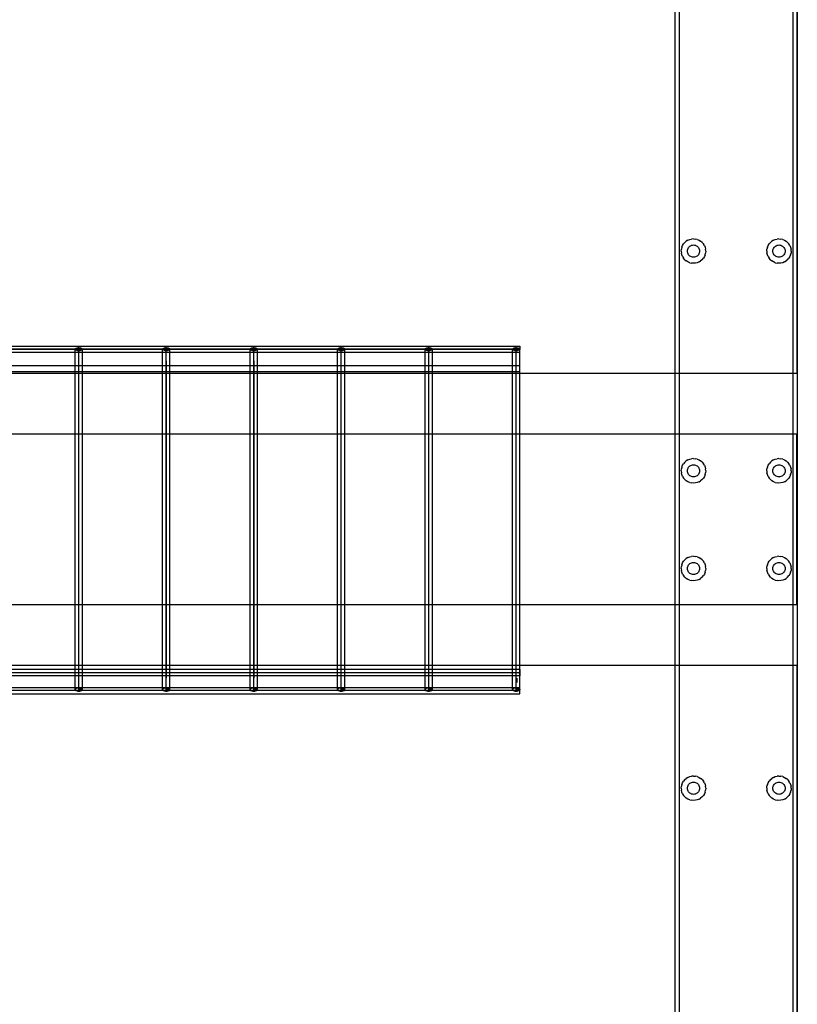
# Model space of a CAD drawing. Extents: x -90 to 90, y -30 to 30.
# Drawn here: x 74 to 90, y -10 to 10 of the extents above; entities that cross this region are included whole.
import ezdxf

# ---------------------------------------------------------------- set-up
doc = ezdxf.new("R2010")
doc.units = 0
doc.header["$MEASUREMENT"] = 0
doc.layers.get('0').update_dxf_attribs({"linetype": 'CONTINUOUS'})

msp = doc.modelspace()

# ---------------------------------------------------------------- linework, layer by layer
for p, q in [((87.578, 28.994), (87.578, 3.003)), ((89.922, 3.003), (89.92, 29.081)), ((89.995, 29.045), (89.995, 3.003)), ((90.005, 29.087), (90.005, -29.093)), ((87.495, 3.003), (87.495, 15.907)), ((87.694, 5.698), (87.668, 5.668)), ((87.694, 5.698), (87.724, 5.723)), ((87.757, 5.744), (87.724, 5.723)), ((87.757, 5.744), (87.794, 5.759)), ((87.794, 5.759), (87.832, 5.768)), ((87.871, 5.771), (87.832, 5.768)), ((87.871, 5.771), (87.911, 5.768)), ((87.949, 5.759), (87.911, 5.768)), ((87.949, 5.759), (87.985, 5.744)), ((87.985, 5.744), (88.019, 5.723)), ((88.049, 5.698), (88.019, 5.723)), ((88.049, 5.698), (88.074, 5.668)), ((89.451, 5.698), (89.425, 5.668)), ((89.451, 5.698), (89.481, 5.723)), ((89.515, 5.744), (89.481, 5.723)), ((89.515, 5.744), (89.551, 5.759)), ((89.551, 5.759), (89.589, 5.768)), ((89.629, 5.771), (89.589, 5.768)), ((89.629, 5.771), (89.668, 5.768)), ((89.706, 5.759), (89.668, 5.768)), ((89.706, 5.759), (89.743, 5.744)), ((89.743, 5.744), (89.776, 5.723)), ((89.806, 5.698), (89.776, 5.723)), ((89.806, 5.698), (89.832, 5.668)), ((87.62, 5.52), (87.623, 5.56)), ((87.62, 5.52), (87.623, 5.481)), ((87.632, 5.598), (87.623, 5.56)), ((87.632, 5.443), (87.623, 5.481)), ((87.632, 5.598), (87.648, 5.634)), ((87.648, 5.634), (87.668, 5.668)), ((87.746, 5.52), (87.747, 5.54)), ((87.747, 5.501), (87.746, 5.52)), ((87.747, 5.54), (87.752, 5.559)), ((87.752, 5.482), (87.747, 5.501)), ((87.752, 5.559), (87.759, 5.577)), ((87.759, 5.463), (87.752, 5.482)), ((87.759, 5.577), (87.77, 5.594)), ((87.77, 5.594), (87.782, 5.609)), ((87.782, 5.609), (87.797, 5.622)), ((87.797, 5.622), (87.814, 5.632)), ((87.814, 5.632), (87.832, 5.64)), ((87.832, 5.64), (87.852, 5.644)), ((87.852, 5.644), (87.871, 5.646)), ((87.871, 5.646), (87.891, 5.644)), ((87.891, 5.644), (87.91, 5.64)), ((87.91, 5.64), (87.928, 5.632)), ((87.928, 5.632), (87.945, 5.622)), ((87.945, 5.622), (87.96, 5.609)), ((87.96, 5.609), (87.973, 5.594)), ((87.973, 5.594), (87.983, 5.577)), ((87.983, 5.577), (87.991, 5.559)), ((87.991, 5.482), (87.983, 5.463)), ((87.991, 5.559), (87.995, 5.54)), ((87.995, 5.501), (87.991, 5.482)), ((87.995, 5.54), (87.997, 5.52)), ((87.997, 5.52), (87.995, 5.501)), ((88.095, 5.634), (88.074, 5.668)), ((88.095, 5.634), (88.11, 5.598)), ((88.11, 5.598), (88.119, 5.56)), ((88.11, 5.443), (88.119, 5.481)), ((88.122, 5.52), (88.119, 5.56)), ((88.122, 5.52), (88.119, 5.481)), ((89.378, 5.52), (89.381, 5.56)), ((89.378, 5.52), (89.381, 5.481)), ((89.39, 5.598), (89.381, 5.56)), ((89.39, 5.443), (89.381, 5.481)), ((89.39, 5.598), (89.405, 5.634)), ((89.405, 5.634), (89.425, 5.668)), ((89.503, 5.52), (89.505, 5.54)), ((89.505, 5.501), (89.503, 5.52)), ((89.505, 5.54), (89.509, 5.559)), ((89.509, 5.482), (89.505, 5.501)), ((89.509, 5.559), (89.517, 5.577)), ((89.517, 5.463), (89.509, 5.482)), ((89.517, 5.577), (89.527, 5.594)), ((89.527, 5.594), (89.54, 5.609)), ((89.54, 5.609), (89.555, 5.622)), ((89.555, 5.622), (89.572, 5.632)), ((89.572, 5.632), (89.59, 5.64)), ((89.59, 5.64), (89.609, 5.644)), ((89.609, 5.644), (89.629, 5.646)), ((89.629, 5.646), (89.648, 5.644)), ((89.648, 5.644), (89.667, 5.64)), ((89.667, 5.64), (89.686, 5.632)), ((89.686, 5.632), (89.702, 5.622)), ((89.702, 5.622), (89.717, 5.609)), ((89.717, 5.609), (89.73, 5.594)), ((89.73, 5.594), (89.74, 5.577)), ((89.74, 5.577), (89.748, 5.559)), ((89.748, 5.482), (89.74, 5.463)), ((89.748, 5.559), (89.753, 5.54)), ((89.753, 5.501), (89.748, 5.482)), ((89.753, 5.54), (89.754, 5.52)), ((89.754, 5.52), (89.753, 5.501)), ((89.852, 5.634), (89.832, 5.668)), ((89.852, 5.634), (89.867, 5.598)), ((89.867, 5.598), (89.877, 5.56)), ((89.867, 5.443), (89.877, 5.481)), ((89.88, 5.52), (89.877, 5.56)), ((89.88, 5.52), (89.877, 5.481)), ((87.648, 5.406), (87.632, 5.443)), ((87.648, 5.406), (87.668, 5.373)), ((87.694, 5.343), (87.668, 5.373)), ((87.694, 5.343), (87.724, 5.317)), ((87.757, 5.297), (87.724, 5.317)), ((87.794, 5.282), (87.757, 5.297)), ((87.77, 5.447), (87.759, 5.463)), ((87.782, 5.432), (87.77, 5.447)), ((87.797, 5.419), (87.782, 5.432)), ((87.794, 5.282), (87.832, 5.272)), ((87.814, 5.409), (87.797, 5.419)), ((87.832, 5.401), (87.814, 5.409)), ((87.852, 5.396), (87.832, 5.401)), ((87.871, 5.269), (87.832, 5.272)), ((87.871, 5.395), (87.852, 5.396)), ((87.891, 5.396), (87.871, 5.395)), ((87.911, 5.272), (87.871, 5.269)), ((87.91, 5.401), (87.891, 5.396)), ((87.928, 5.409), (87.91, 5.401)), ((87.949, 5.282), (87.911, 5.272)), ((87.945, 5.419), (87.928, 5.409)), ((87.96, 5.432), (87.945, 5.419)), ((87.985, 5.297), (87.949, 5.282)), ((87.973, 5.447), (87.96, 5.432)), ((87.983, 5.463), (87.973, 5.447)), ((87.985, 5.297), (88.019, 5.317)), ((88.049, 5.343), (88.019, 5.317)), ((88.049, 5.343), (88.074, 5.373)), ((88.095, 5.406), (88.074, 5.373)), ((88.11, 5.443), (88.095, 5.406)), ((89.405, 5.406), (89.39, 5.443)), ((89.405, 5.406), (89.425, 5.373)), ((89.451, 5.343), (89.425, 5.373)), ((89.451, 5.343), (89.481, 5.317)), ((89.515, 5.297), (89.481, 5.317)), ((89.551, 5.282), (89.515, 5.297)), ((89.527, 5.447), (89.517, 5.463)), ((89.54, 5.432), (89.527, 5.447)), ((89.555, 5.419), (89.54, 5.432)), ((89.551, 5.282), (89.589, 5.272)), ((89.572, 5.409), (89.555, 5.419)), ((89.59, 5.401), (89.572, 5.409)), ((89.629, 5.269), (89.589, 5.272)), ((89.609, 5.396), (89.59, 5.401)), ((89.629, 5.395), (89.609, 5.396)), ((89.648, 5.396), (89.629, 5.395)), ((89.668, 5.272), (89.629, 5.269)), ((89.667, 5.401), (89.648, 5.396)), ((89.686, 5.409), (89.667, 5.401)), ((89.706, 5.282), (89.668, 5.272)), ((89.702, 5.419), (89.686, 5.409)), ((89.717, 5.432), (89.702, 5.419)), ((89.743, 5.297), (89.706, 5.282)), ((89.73, 5.447), (89.717, 5.432)), ((89.74, 5.463), (89.73, 5.447)), ((89.743, 5.297), (89.776, 5.317)), ((89.806, 5.343), (89.776, 5.317)), ((89.806, 5.343), (89.832, 5.373)), ((89.852, 5.406), (89.832, 5.373)), ((89.867, 5.443), (89.852, 5.406)), ((35.691, 3.503), (84.299, 3.503)), ((84.299, 3.503), (37.489, 3.503)), ((73.441, 3.565), (75.238, 3.565)), ((75.164, 3.503), (75.166, 3.511)), ((75.166, 3.495), (75.164, 3.503)), ((75.164, 3.44), (75.164, 3.503)), ((75.166, 3.511), (75.174, 3.518)), ((75.174, 3.487), (75.166, 3.495)), ((75.174, 3.518), (75.185, 3.525)), ((75.185, 3.481), (75.174, 3.487)), ((75.185, 3.525), (75.201, 3.53)), ((75.201, 3.476), (75.185, 3.481)), ((75.201, 3.53), (75.219, 3.533)), ((75.219, 3.472), (75.201, 3.476)), ((75.219, 3.533), (75.238, 3.534)), ((75.238, 3.471), (75.219, 3.472)), ((75.238, 3.565), (77.036, 3.565)), ((75.238, 3.534), (75.238, 3.565)), ((75.238, 3.534), (75.258, 3.533)), ((75.238, 3.471), (75.238, 3.534)), ((75.238, 3.267), (75.238, 3.503)), ((75.258, 3.472), (75.238, 3.471)), ((75.238, 3.44), (75.238, 3.471)), ((75.258, 3.533), (75.276, 3.53)), ((75.276, 3.476), (75.258, 3.472)), ((75.276, 3.53), (75.291, 3.525)), ((75.291, 3.481), (75.276, 3.476)), ((75.291, 3.525), (75.303, 3.518)), ((75.303, 3.487), (75.291, 3.481)), ((75.303, 3.518), (75.311, 3.511)), ((75.311, 3.495), (75.303, 3.487)), ((75.311, 3.511), (75.313, 3.503)), ((75.313, 3.503), (75.311, 3.495)), ((75.313, 3.44), (75.313, 3.503)), ((76.961, 3.503), (76.964, 3.511)), ((76.964, 3.495), (76.961, 3.503)), ((76.961, 3.44), (76.961, 3.503)), ((76.964, 3.511), (76.971, 3.518)), ((76.971, 3.487), (76.964, 3.495)), ((76.971, 3.518), (76.983, 3.525)), ((76.983, 3.481), (76.971, 3.487)), ((76.983, 3.525), (76.999, 3.53)), ((76.999, 3.476), (76.983, 3.481)), ((76.999, 3.53), (77.017, 3.533)), ((77.017, 3.472), (76.999, 3.476)), ((77.017, 3.533), (77.036, 3.534)), ((77.036, 3.471), (77.017, 3.472)), ((77.036, 3.565), (78.834, 3.565)), ((77.036, 3.534), (77.036, 3.565)), ((77.036, 3.534), (77.055, 3.533)), ((77.036, 3.471), (77.036, 3.534)), ((77.036, 3.267), (77.036, 3.503)), ((77.055, 3.472), (77.036, 3.471)), ((77.036, 3.44), (77.036, 3.471)), ((77.055, 3.533), (77.073, 3.53)), ((77.073, 3.476), (77.055, 3.472)), ((77.073, 3.53), (77.089, 3.525)), ((77.089, 3.481), (77.073, 3.476)), ((77.089, 3.525), (77.101, 3.518)), ((77.101, 3.487), (77.089, 3.481)), ((77.101, 3.518), (77.108, 3.511)), ((77.108, 3.495), (77.101, 3.487)), ((77.108, 3.511), (77.111, 3.503)), ((77.111, 3.503), (77.108, 3.495)), ((77.111, 3.44), (77.111, 3.503)), ((78.759, 3.503), (78.761, 3.511)), ((78.761, 3.495), (78.759, 3.503)), ((78.759, 3.44), (78.759, 3.503)), ((78.761, 3.511), (78.769, 3.518)), ((78.769, 3.487), (78.761, 3.495)), ((78.769, 3.518), (78.781, 3.525)), ((78.781, 3.481), (78.769, 3.487)), ((78.781, 3.525), (78.796, 3.53)), ((78.796, 3.476), (78.781, 3.481)), ((78.796, 3.53), (78.814, 3.533)), ((78.814, 3.472), (78.796, 3.476)), ((78.814, 3.533), (78.834, 3.534)), ((78.834, 3.471), (78.814, 3.472)), ((78.834, 3.565), (80.631, 3.565)), ((78.834, 3.534), (78.834, 3.565)), ((78.834, 3.534), (78.853, 3.533)), ((78.834, 3.471), (78.834, 3.534)), ((78.834, 3.267), (78.834, 3.503)), ((78.853, 3.472), (78.834, 3.471)), ((78.834, 3.44), (78.834, 3.471)), ((78.853, 3.533), (78.871, 3.53)), ((78.871, 3.476), (78.853, 3.472)), ((78.871, 3.53), (78.887, 3.525)), ((78.887, 3.481), (78.871, 3.476)), ((78.887, 3.525), (78.899, 3.518)), ((78.899, 3.487), (78.887, 3.481)), ((78.899, 3.518), (78.906, 3.511)), ((78.906, 3.495), (78.899, 3.487)), ((78.906, 3.511), (78.909, 3.503)), ((78.909, 3.503), (78.906, 3.495)), ((78.909, 3.44), (78.909, 3.503)), ((80.556, 3.503), (80.559, 3.511)), ((80.559, 3.495), (80.556, 3.503)), ((80.556, 3.44), (80.556, 3.503)), ((80.559, 3.511), (80.566, 3.518)), ((80.566, 3.487), (80.559, 3.495)), ((80.566, 3.518), (80.578, 3.525)), ((80.578, 3.481), (80.566, 3.487)), ((80.578, 3.525), (80.594, 3.53)), ((80.594, 3.476), (80.578, 3.481)), ((80.594, 3.53), (80.612, 3.533)), ((80.612, 3.472), (80.594, 3.476)), ((80.612, 3.533), (80.631, 3.534)), ((80.631, 3.471), (80.612, 3.472)), ((80.631, 3.565), (82.429, 3.565)), ((80.631, 3.534), (80.631, 3.565)), ((80.631, 3.534), (80.651, 3.533)), ((80.631, 3.471), (80.631, 3.534)), ((80.631, 3.267), (80.631, 3.503)), ((80.651, 3.472), (80.631, 3.471)), ((80.631, 3.44), (80.631, 3.471)), ((80.651, 3.533), (80.669, 3.53)), ((80.669, 3.476), (80.651, 3.472)), ((80.669, 3.53), (80.684, 3.525)), ((80.684, 3.481), (80.669, 3.476)), ((80.684, 3.525), (80.696, 3.518)), ((80.696, 3.487), (80.684, 3.481)), ((80.696, 3.518), (80.704, 3.511)), ((80.704, 3.495), (80.696, 3.487)), ((80.704, 3.511), (80.706, 3.503)), ((80.706, 3.503), (80.704, 3.495)), ((80.706, 3.44), (80.706, 3.503)), ((82.354, 3.503), (82.357, 3.511)), ((82.357, 3.495), (82.354, 3.503)), ((82.354, 3.44), (82.354, 3.503)), ((82.357, 3.511), (82.364, 3.518)), ((82.364, 3.487), (82.357, 3.495)), ((82.364, 3.518), (82.376, 3.525)), ((82.376, 3.481), (82.364, 3.487)), ((82.376, 3.525), (82.391, 3.53)), ((82.391, 3.476), (82.376, 3.481)), ((82.391, 3.53), (82.409, 3.533)), ((82.409, 3.472), (82.391, 3.476)), ((82.409, 3.533), (82.429, 3.534)), ((82.429, 3.471), (82.409, 3.472)), ((82.429, 3.565), (84.226, 3.565)), ((82.429, 3.534), (82.429, 3.565)), ((82.429, 3.534), (82.448, 3.533)), ((82.429, 3.471), (82.429, 3.534)), ((82.429, 3.267), (82.429, 3.503)), ((82.448, 3.472), (82.429, 3.471)), ((82.429, 3.44), (82.429, 3.471)), ((82.448, 3.533), (82.466, 3.53)), ((82.466, 3.476), (82.448, 3.472)), ((82.466, 3.53), (82.482, 3.525)), ((82.482, 3.481), (82.466, 3.476)), ((82.482, 3.525), (82.494, 3.518)), ((82.494, 3.487), (82.482, 3.481)), ((82.494, 3.518), (82.501, 3.511)), ((82.501, 3.495), (82.494, 3.487)), ((82.501, 3.511), (82.504, 3.503)), ((82.504, 3.503), (82.501, 3.495)), ((82.504, 3.44), (82.504, 3.503)), ((84.152, 3.503), (84.154, 3.511)), ((84.154, 3.495), (84.152, 3.503)), ((84.152, 3.44), (84.152, 3.503)), ((84.154, 3.511), (84.162, 3.518)), ((84.162, 3.487), (84.154, 3.495)), ((84.162, 3.518), (84.174, 3.525)), ((84.174, 3.481), (84.162, 3.487)), ((84.174, 3.525), (84.189, 3.53)), ((84.189, 3.476), (84.174, 3.481)), ((84.189, 3.53), (84.207, 3.533)), ((84.207, 3.472), (84.189, 3.476)), ((84.207, 3.533), (84.226, 3.534)), ((84.226, 3.471), (84.207, 3.472)), ((84.226, 3.565), (84.299, 3.565)), ((84.226, 3.534), (84.226, 3.565)), ((84.226, 3.534), (84.246, 3.533)), ((84.226, 3.471), (84.226, 3.534)), ((84.226, 3.267), (84.226, 3.503)), ((84.246, 3.472), (84.226, 3.471)), ((84.226, 3.44), (84.226, 3.471)), ((84.246, 3.533), (84.264, 3.53)), ((84.264, 3.476), (84.246, 3.472)), ((84.264, 3.53), (84.279, 3.525)), ((84.279, 3.481), (84.264, 3.476)), ((84.279, 3.525), (84.291, 3.518)), ((84.291, 3.487), (84.279, 3.481)), ((84.291, 3.518), (84.299, 3.511)), ((84.299, 3.495), (84.291, 3.487)), ((84.299, 3.565), (84.299, 3.511)), ((84.299, 3.511), (84.301, 3.503)), ((84.299, 3.495), (84.299, 3.511)), ((84.301, 3.503), (84.299, 3.495)), ((84.299, 3.44), (84.299, 3.495)), ((84.301, 3.003), (84.301, 3.503)), ((73.516, 3.44), (75.164, 3.44)), ((75.164, 3.44), (75.238, 3.44)), ((75.164, 3.163), (75.164, 3.44)), ((75.238, 3.44), (75.313, 3.44)), ((75.238, 3.267), (75.238, 3.298)), ((75.238, -3.497), (75.238, 3.267)), ((75.313, 3.44), (76.961, 3.44)), ((75.313, 3.163), (75.313, 3.44)), ((76.961, 3.44), (77.036, 3.44)), ((76.961, 3.163), (76.961, 3.44)), ((77.036, 3.44), (77.111, 3.44)), ((77.036, 3.267), (77.036, 3.298)), ((77.036, -3.497), (77.036, 3.267)), ((77.036, 3.267), (77.036, -3.264)), ((77.111, 3.44), (78.759, 3.44)), ((77.111, 3.163), (77.111, 3.44)), ((78.759, 3.44), (78.834, 3.44)), ((78.759, 3.163), (78.759, 3.44)), ((78.834, 3.44), (78.909, 3.44)), ((78.834, 3.267), (78.834, 3.298)), ((78.834, 3.267), (78.834, -3.264)), ((78.834, -3.497), (78.834, 3.267)), ((78.909, 3.44), (80.556, 3.44)), ((78.909, 3.163), (78.909, 3.44)), ((80.556, 3.44), (80.631, 3.44)), ((80.556, 3.163), (80.556, 3.44)), ((80.631, 3.44), (80.706, 3.44)), ((80.631, 3.267), (80.631, 3.298)), ((80.631, -3.497), (80.631, 3.267)), ((80.706, 3.44), (82.354, 3.44)), ((80.706, 3.163), (80.706, 3.44)), ((82.354, 3.44), (82.429, 3.44)), ((82.354, 3.163), (82.354, 3.44)), ((82.429, 3.44), (82.504, 3.44)), ((82.429, 3.267), (82.429, 3.298)), ((82.429, -3.497), (82.429, 3.267)), ((82.504, 3.44), (84.152, 3.44)), ((82.504, 3.163), (82.504, 3.44)), ((84.152, 3.44), (84.226, 3.44)), ((84.152, 3.163), (84.152, 3.44)), ((84.226, 3.44), (84.299, 3.44)), ((84.226, 3.267), (84.226, 3.298)), ((84.226, -3.497), (84.226, 3.267)), ((75.164, 3.163), (73.516, 3.163)), ((75.164, 3.038), (73.516, 3.038)), ((75.164, 3.038), (75.164, 3.163)), ((75.313, 3.163), (75.164, 3.163)), ((75.164, 3.003), (75.164, 3.038)), ((75.313, 3.038), (75.164, 3.038)), ((75.313, 3.038), (75.313, 3.163)), ((76.961, 3.163), (75.313, 3.163)), ((75.313, 3.003), (75.313, 3.038)), ((76.961, 3.038), (75.313, 3.038)), ((76.961, 3.038), (76.961, 3.163)), ((77.111, 3.163), (76.961, 3.163)), ((76.961, 3.003), (76.961, 3.038)), ((77.111, 3.038), (76.961, 3.038)), ((77.111, 3.038), (77.111, 3.163)), ((78.759, 3.163), (77.111, 3.163)), ((77.111, 3.003), (77.111, 3.038)), ((78.759, 3.038), (77.111, 3.038)), ((78.759, 3.038), (78.759, 3.163)), ((78.909, 3.163), (78.759, 3.163)), ((78.759, 3.003), (78.759, 3.038)), ((78.909, 3.038), (78.759, 3.038)), ((78.909, 3.038), (78.909, 3.163)), ((80.556, 3.163), (78.909, 3.163)), ((78.909, 3.003), (78.909, 3.038)), ((80.556, 3.038), (78.909, 3.038)), ((80.556, 3.038), (80.556, 3.163)), ((80.706, 3.163), (80.556, 3.163)), ((80.556, 3.003), (80.556, 3.038)), ((80.706, 3.038), (80.556, 3.038)), ((80.706, 3.038), (80.706, 3.163)), ((82.354, 3.163), (80.706, 3.163)), ((80.706, 3.003), (80.706, 3.038)), ((82.354, 3.038), (80.706, 3.038)), ((82.354, 3.038), (82.354, 3.163)), ((82.504, 3.163), (82.354, 3.163)), ((82.354, 3.003), (82.354, 3.038)), ((82.504, 3.038), (82.354, 3.038)), ((82.504, 3.038), (82.504, 3.163)), ((84.152, 3.163), (82.504, 3.163)), ((82.504, 3.003), (82.504, 3.038)), ((84.152, 3.038), (82.504, 3.038)), ((84.152, 3.038), (84.152, 3.163)), ((84.299, 3.163), (84.152, 3.163)), ((84.152, 3.003), (84.152, 3.038)), ((84.299, 3.038), (84.152, 3.038)), ((84.299, 3.038), (84.299, 3.163)), ((75.164, 3.003), (73.516, 3.003)), ((75.164, 1.753), (75.164, 3.003)), ((75.313, 3.003), (75.164, 3.003)), ((75.313, 1.753), (75.313, 3.003)), ((76.961, 3.003), (75.313, 3.003)), ((76.961, 1.753), (76.961, 3.003)), ((77.111, 3.003), (76.961, 3.003)), ((77.111, 1.753), (77.111, 3.003)), ((78.759, 3.003), (77.111, 3.003)), ((78.759, 1.753), (78.759, 3.003)), ((78.909, 3.003), (78.759, 3.003)), ((78.909, 1.753), (78.909, 3.003)), ((80.556, 3.003), (78.909, 3.003)), ((80.556, 1.753), (80.556, 3.003)), ((80.706, 3.003), (80.556, 3.003)), ((80.706, 1.753), (80.706, 3.003)), ((82.354, 3.003), (80.706, 3.003)), ((82.354, 1.753), (82.354, 3.003)), ((82.504, 3.003), (82.354, 3.003)), ((82.504, 1.753), (82.504, 3.003)), ((84.152, 3.003), (82.504, 3.003)), ((84.152, 1.753), (84.152, 3.003)), ((84.301, 3.003), (84.152, 3.003)), ((84.301, 1.753), (84.301, 3.003)), ((87.495, 3.003), (84.301, 3.003)), ((87.578, 3.003), (87.495, 3.003)), ((87.495, 1.753), (87.495, 3.003)), ((87.578, 3.003), (87.578, 1.753)), ((89.922, 3.003), (87.578, 3.003)), ((89.922, 1.753), (89.922, 3.003)), ((89.995, 3.003), (89.922, 3.003)), ((75.164, 1.753), (73.516, 1.753)), ((75.164, -1.747), (75.164, 1.753)), ((75.313, 1.753), (75.164, 1.753)), ((75.313, -1.747), (75.313, 1.753)), ((76.961, 1.753), (75.313, 1.753)), ((76.961, -1.747), (76.961, 1.753)), ((77.111, 1.753), (76.961, 1.753)), ((77.111, -1.747), (77.111, 1.753)), ((78.759, 1.753), (77.111, 1.753)), ((78.759, -1.747), (78.759, 1.753)), ((78.909, 1.753), (78.759, 1.753)), ((78.909, -1.747), (78.909, 1.753)), ((80.556, 1.753), (78.909, 1.753)), ((80.556, -1.747), (80.556, 1.753)), ((80.706, 1.753), (80.556, 1.753)), ((80.706, -1.747), (80.706, 1.753)), ((82.354, 1.753), (80.706, 1.753)), ((82.354, -1.747), (82.354, 1.753)), ((82.504, 1.753), (82.354, 1.753)), ((82.504, -1.747), (82.504, 1.753)), ((84.152, 1.753), (82.504, 1.753)), ((84.152, -1.747), (84.152, 1.753)), ((84.301, 1.753), (84.152, 1.753)), ((84.301, -1.747), (84.301, 1.753)), ((87.495, 1.753), (84.301, 1.753)), ((87.495, -1.747), (87.495, 1.753)), ((87.578, 1.753), (87.495, 1.753)), ((87.578, 1.753), (87.578, -1.747)), ((89.922, 1.753), (87.578, 1.753)), ((89.922, -1.747), (89.922, 1.753)), ((89.995, 1.753), (89.922, 1.753)), ((89.995, -1.747), (89.995, 1.753)), ((87.757, 1.225), (87.724, 1.205)), ((87.757, 1.225), (87.794, 1.24)), ((87.794, 1.24), (87.832, 1.25)), ((87.871, 1.253), (87.832, 1.25)), ((87.871, 1.253), (87.911, 1.25)), ((87.949, 1.24), (87.911, 1.25)), ((87.949, 1.24), (87.985, 1.225)), ((87.985, 1.225), (88.019, 1.205)), ((89.515, 1.225), (89.481, 1.205)), ((89.515, 1.225), (89.551, 1.24)), ((89.551, 1.24), (89.589, 1.25)), ((89.629, 1.253), (89.589, 1.25)), ((89.629, 1.253), (89.668, 1.25)), ((89.706, 1.24), (89.668, 1.25)), ((89.706, 1.24), (89.743, 1.225)), ((89.743, 1.225), (89.776, 1.205)), ((87.62, 1.002), (87.623, 1.041)), ((87.632, 1.079), (87.623, 1.041)), ((87.632, 1.079), (87.648, 1.116)), ((87.648, 1.116), (87.668, 1.149)), ((87.694, 1.179), (87.668, 1.149)), ((87.694, 1.179), (87.724, 1.205)), ((87.746, 1.002), (87.747, 1.021)), ((87.747, 1.021), (87.752, 1.04)), ((87.752, 1.04), (87.759, 1.059)), ((87.759, 1.059), (87.77, 1.075)), ((87.77, 1.075), (87.782, 1.09)), ((87.782, 1.09), (87.797, 1.103)), ((87.797, 1.103), (87.814, 1.113)), ((87.814, 1.113), (87.832, 1.121)), ((87.832, 1.121), (87.852, 1.126)), ((87.852, 1.126), (87.871, 1.127)), ((87.871, 1.127), (87.891, 1.126)), ((87.891, 1.126), (87.91, 1.121)), ((87.91, 1.121), (87.928, 1.113)), ((87.928, 1.113), (87.945, 1.103)), ((87.945, 1.103), (87.96, 1.09)), ((87.96, 1.09), (87.973, 1.075)), ((87.973, 1.075), (87.983, 1.059)), ((87.983, 1.059), (87.991, 1.04)), ((87.991, 1.04), (87.995, 1.021)), ((87.995, 1.021), (87.997, 1.002)), ((88.049, 1.179), (88.019, 1.205)), ((88.049, 1.179), (88.074, 1.149)), ((88.095, 1.116), (88.074, 1.149)), ((88.095, 1.116), (88.11, 1.079)), ((88.11, 1.079), (88.119, 1.041)), ((88.122, 1.002), (88.119, 1.041)), ((89.378, 1.002), (89.381, 1.041)), ((89.39, 1.079), (89.381, 1.041)), ((89.39, 1.079), (89.405, 1.116)), ((89.405, 1.116), (89.425, 1.149)), ((89.451, 1.179), (89.425, 1.149)), ((89.451, 1.179), (89.481, 1.205)), ((89.503, 1.002), (89.505, 1.021)), ((89.505, 1.021), (89.509, 1.04)), ((89.509, 1.04), (89.517, 1.059)), ((89.517, 1.059), (89.527, 1.075)), ((89.527, 1.075), (89.54, 1.09)), ((89.54, 1.09), (89.555, 1.103)), ((89.555, 1.103), (89.572, 1.113)), ((89.572, 1.113), (89.59, 1.121)), ((89.59, 1.121), (89.609, 1.126)), ((89.609, 1.126), (89.629, 1.127)), ((89.629, 1.127), (89.648, 1.126)), ((89.648, 1.126), (89.667, 1.121)), ((89.667, 1.121), (89.686, 1.113)), ((89.686, 1.113), (89.702, 1.103)), ((89.702, 1.103), (89.717, 1.09)), ((89.717, 1.09), (89.73, 1.075)), ((89.73, 1.075), (89.74, 1.059)), ((89.74, 1.059), (89.748, 1.04)), ((89.748, 1.04), (89.753, 1.021)), ((89.753, 1.021), (89.754, 1.002)), ((89.806, 1.179), (89.776, 1.205)), ((89.806, 1.179), (89.832, 1.149)), ((89.852, 1.116), (89.832, 1.149)), ((89.852, 1.116), (89.867, 1.079)), ((89.867, 1.079), (89.877, 1.041)), ((89.88, 1.002), (89.877, 1.041)), ((87.62, 1.002), (87.623, 0.962)), ((87.632, 0.924), (87.623, 0.962)), ((87.648, 0.888), (87.632, 0.924)), ((87.648, 0.888), (87.668, 0.854)), ((87.694, 0.824), (87.668, 0.854)), ((87.694, 0.824), (87.724, 0.798)), ((87.747, 0.982), (87.746, 1.002)), ((87.752, 0.963), (87.747, 0.982)), ((87.759, 0.945), (87.752, 0.963)), ((87.77, 0.928), (87.759, 0.945)), ((87.782, 0.913), (87.77, 0.928)), ((87.797, 0.9), (87.782, 0.913)), ((87.814, 0.89), (87.797, 0.9)), ((87.832, 0.882), (87.814, 0.89)), ((87.852, 0.878), (87.832, 0.882)), ((87.871, 0.876), (87.852, 0.878)), ((87.891, 0.878), (87.871, 0.876)), ((87.91, 0.882), (87.891, 0.878)), ((87.928, 0.89), (87.91, 0.882)), ((87.945, 0.9), (87.928, 0.89)), ((87.96, 0.913), (87.945, 0.9)), ((87.973, 0.928), (87.96, 0.913)), ((87.983, 0.945), (87.973, 0.928)), ((87.991, 0.963), (87.983, 0.945)), ((87.995, 0.982), (87.991, 0.963)), ((87.997, 1.002), (87.995, 0.982)), ((88.049, 0.824), (88.019, 0.798)), ((88.049, 0.824), (88.074, 0.854)), ((88.095, 0.888), (88.074, 0.854)), ((88.11, 0.924), (88.095, 0.888)), ((88.11, 0.924), (88.119, 0.962)), ((88.122, 1.002), (88.119, 0.962)), ((89.378, 1.002), (89.381, 0.962)), ((89.39, 0.924), (89.381, 0.962)), ((89.405, 0.888), (89.39, 0.924)), ((89.405, 0.888), (89.425, 0.854)), ((89.451, 0.824), (89.425, 0.854)), ((89.451, 0.824), (89.481, 0.798)), ((89.505, 0.982), (89.503, 1.002)), ((89.509, 0.963), (89.505, 0.982)), ((89.517, 0.945), (89.509, 0.963)), ((89.527, 0.928), (89.517, 0.945)), ((89.54, 0.913), (89.527, 0.928)), ((89.555, 0.9), (89.54, 0.913)), ((89.572, 0.89), (89.555, 0.9)), ((89.59, 0.882), (89.572, 0.89)), ((89.609, 0.878), (89.59, 0.882)), ((89.629, 0.876), (89.609, 0.878)), ((89.648, 0.878), (89.629, 0.876)), ((89.667, 0.882), (89.648, 0.878)), ((89.686, 0.89), (89.667, 0.882)), ((89.702, 0.9), (89.686, 0.89)), ((89.717, 0.913), (89.702, 0.9)), ((89.73, 0.928), (89.717, 0.913)), ((89.74, 0.945), (89.73, 0.928)), ((89.748, 0.963), (89.74, 0.945)), ((89.753, 0.982), (89.748, 0.963)), ((89.754, 1.002), (89.753, 0.982)), ((89.806, 0.824), (89.776, 0.798)), ((89.806, 0.824), (89.832, 0.854)), ((89.852, 0.888), (89.832, 0.854)), ((89.867, 0.924), (89.852, 0.888)), ((89.867, 0.924), (89.877, 0.962)), ((89.88, 1.002), (89.877, 0.962)), ((87.757, 0.778), (87.724, 0.798)), ((87.794, 0.763), (87.757, 0.778)), ((87.794, 0.763), (87.832, 0.754)), ((87.871, 0.751), (87.832, 0.754)), ((87.911, 0.754), (87.871, 0.751)), ((87.949, 0.763), (87.911, 0.754)), ((87.985, 0.778), (87.949, 0.763)), ((87.985, 0.778), (88.019, 0.798)), ((89.515, 0.778), (89.481, 0.798)), ((89.551, 0.763), (89.515, 0.778)), ((89.551, 0.763), (89.589, 0.754)), ((89.629, 0.751), (89.589, 0.754)), ((89.668, 0.754), (89.629, 0.751)), ((89.706, 0.763), (89.668, 0.754)), ((89.743, 0.778), (89.706, 0.763)), ((89.743, 0.778), (89.776, 0.798)), ((87.694, -0.829), (87.724, -0.804)), ((87.757, -0.783), (87.724, -0.804)), ((87.757, -0.783), (87.794, -0.768)), ((87.794, -0.768), (87.832, -0.759)), ((87.871, -0.756), (87.832, -0.759)), ((87.871, -0.756), (87.911, -0.759)), ((87.949, -0.768), (87.911, -0.759)), ((87.949, -0.768), (87.985, -0.783)), ((87.985, -0.783), (88.019, -0.804)), ((88.049, -0.829), (88.019, -0.804)), ((89.451, -0.829), (89.481, -0.804)), ((89.515, -0.783), (89.481, -0.804)), ((89.515, -0.783), (89.551, -0.768)), ((89.551, -0.768), (89.589, -0.759)), ((89.629, -0.756), (89.589, -0.759)), ((89.629, -0.756), (89.668, -0.759)), ((89.706, -0.768), (89.668, -0.759)), ((89.706, -0.768), (89.743, -0.783)), ((89.743, -0.783), (89.776, -0.804)), ((89.806, -0.829), (89.776, -0.804)), ((87.62, -1.007), (87.623, -0.968)), ((87.62, -1.007), (87.623, -1.046)), ((87.632, -0.929), (87.623, -0.968)), ((87.632, -0.929), (87.648, -0.893)), ((87.648, -0.893), (87.668, -0.859)), ((87.694, -0.829), (87.668, -0.859)), ((87.746, -1.007), (87.747, -0.987)), ((87.747, -1.026), (87.746, -1.007)), ((87.747, -0.987), (87.752, -0.968)), ((87.752, -0.968), (87.759, -0.95)), ((87.759, -0.95), (87.77, -0.933)), ((87.77, -0.933), (87.782, -0.918)), ((87.782, -0.918), (87.797, -0.905)), ((87.797, -0.905), (87.814, -0.895)), ((87.814, -0.895), (87.832, -0.887)), ((87.832, -0.887), (87.852, -0.883)), ((87.852, -0.883), (87.871, -0.881)), ((87.871, -0.881), (87.891, -0.883)), ((87.891, -0.883), (87.91, -0.887)), ((87.91, -0.887), (87.928, -0.895)), ((87.928, -0.895), (87.945, -0.905)), ((87.945, -0.905), (87.96, -0.918)), ((87.96, -0.918), (87.973, -0.933)), ((87.973, -0.933), (87.983, -0.95)), ((87.983, -0.95), (87.991, -0.968)), ((87.991, -0.968), (87.995, -0.987)), ((87.995, -0.987), (87.997, -1.007)), ((87.997, -1.007), (87.995, -1.026)), ((88.049, -0.829), (88.074, -0.859)), ((88.095, -0.893), (88.074, -0.859)), ((88.095, -0.893), (88.11, -0.929)), ((88.11, -0.929), (88.119, -0.968)), ((88.122, -1.007), (88.119, -0.968)), ((88.122, -1.007), (88.119, -1.046)), ((89.378, -1.007), (89.381, -0.968)), ((89.378, -1.007), (89.381, -1.046)), ((89.39, -0.929), (89.381, -0.968)), ((89.39, -0.929), (89.405, -0.893)), ((89.405, -0.893), (89.425, -0.859)), ((89.451, -0.829), (89.425, -0.859)), ((89.503, -1.007), (89.505, -0.987)), ((89.505, -1.026), (89.503, -1.007)), ((89.505, -0.987), (89.509, -0.968)), ((89.509, -0.968), (89.517, -0.95)), ((89.517, -0.95), (89.527, -0.933)), ((89.527, -0.933), (89.54, -0.918)), ((89.54, -0.918), (89.555, -0.905)), ((89.555, -0.905), (89.572, -0.895)), ((89.572, -0.895), (89.59, -0.887)), ((89.59, -0.887), (89.609, -0.883)), ((89.609, -0.883), (89.629, -0.881)), ((89.629, -0.881), (89.648, -0.883)), ((89.648, -0.883), (89.667, -0.887)), ((89.667, -0.887), (89.686, -0.895)), ((89.686, -0.895), (89.702, -0.905)), ((89.702, -0.905), (89.717, -0.918)), ((89.717, -0.918), (89.73, -0.933)), ((89.73, -0.933), (89.74, -0.95)), ((89.74, -0.95), (89.748, -0.968)), ((89.748, -0.968), (89.753, -0.987)), ((89.753, -0.987), (89.754, -1.007)), ((89.754, -1.007), (89.753, -1.026)), ((89.806, -0.829), (89.832, -0.859)), ((89.852, -0.893), (89.832, -0.859)), ((89.852, -0.893), (89.867, -0.929)), ((89.867, -0.929), (89.877, -0.968)), ((89.88, -1.007), (89.877, -0.968)), ((89.88, -1.007), (89.877, -1.046)), ((87.632, -1.084), (87.623, -1.046)), ((87.648, -1.121), (87.632, -1.084)), ((87.648, -1.121), (87.668, -1.154)), ((87.694, -1.184), (87.668, -1.154)), ((87.694, -1.184), (87.724, -1.21)), ((87.757, -1.231), (87.724, -1.21)), ((87.752, -1.046), (87.747, -1.026)), ((87.759, -1.064), (87.752, -1.046)), ((87.77, -1.081), (87.759, -1.064)), ((87.782, -1.096), (87.77, -1.081)), ((87.797, -1.108), (87.782, -1.096)), ((87.814, -1.119), (87.797, -1.108)), ((87.832, -1.126), (87.814, -1.119)), ((87.852, -1.131), (87.832, -1.126)), ((87.871, -1.132), (87.852, -1.131)), ((87.891, -1.131), (87.871, -1.132)), ((87.91, -1.126), (87.891, -1.131)), ((87.928, -1.119), (87.91, -1.126)), ((87.945, -1.108), (87.928, -1.119)), ((87.96, -1.096), (87.945, -1.108)), ((87.973, -1.081), (87.96, -1.096)), ((87.983, -1.064), (87.973, -1.081)), ((87.991, -1.046), (87.983, -1.064)), ((87.985, -1.231), (88.019, -1.21)), ((87.995, -1.026), (87.991, -1.046)), ((88.049, -1.184), (88.019, -1.21)), ((88.049, -1.184), (88.074, -1.154)), ((88.095, -1.121), (88.074, -1.154)), ((88.11, -1.084), (88.095, -1.121)), ((88.11, -1.084), (88.119, -1.046)), ((89.39, -1.084), (89.381, -1.046)), ((89.405, -1.121), (89.39, -1.084)), ((89.405, -1.121), (89.425, -1.154)), ((89.451, -1.184), (89.425, -1.154)), ((89.451, -1.184), (89.481, -1.21)), ((89.515, -1.231), (89.481, -1.21)), ((89.509, -1.046), (89.505, -1.026)), ((89.517, -1.064), (89.509, -1.046)), ((89.527, -1.081), (89.517, -1.064)), ((89.54, -1.096), (89.527, -1.081)), ((89.555, -1.108), (89.54, -1.096)), ((89.572, -1.119), (89.555, -1.108)), ((89.59, -1.126), (89.572, -1.119)), ((89.609, -1.131), (89.59, -1.126)), ((89.629, -1.132), (89.609, -1.131)), ((89.648, -1.131), (89.629, -1.132)), ((89.667, -1.126), (89.648, -1.131)), ((89.686, -1.119), (89.667, -1.126)), ((89.702, -1.108), (89.686, -1.119)), ((89.717, -1.096), (89.702, -1.108)), ((89.73, -1.081), (89.717, -1.096)), ((89.74, -1.064), (89.73, -1.081)), ((89.748, -1.046), (89.74, -1.064)), ((89.743, -1.231), (89.776, -1.21)), ((89.753, -1.026), (89.748, -1.046)), ((89.806, -1.184), (89.776, -1.21)), ((89.806, -1.184), (89.832, -1.154)), ((89.852, -1.121), (89.832, -1.154)), ((89.867, -1.084), (89.852, -1.121)), ((89.867, -1.084), (89.877, -1.046)), ((87.794, -1.246), (87.757, -1.231)), ((87.794, -1.246), (87.832, -1.255)), ((87.871, -1.258), (87.832, -1.255)), ((87.911, -1.255), (87.871, -1.258)), ((87.949, -1.246), (87.911, -1.255)), ((87.985, -1.231), (87.949, -1.246)), ((89.551, -1.246), (89.515, -1.231)), ((89.551, -1.246), (89.589, -1.255)), ((89.629, -1.258), (89.589, -1.255)), ((89.668, -1.255), (89.629, -1.258)), ((89.706, -1.246), (89.668, -1.255)), ((89.743, -1.231), (89.706, -1.246)), ((73.516, -1.747), (75.164, -1.747)), ((75.164, -2.997), (75.164, -1.747)), ((75.164, -1.747), (75.313, -1.747)), ((75.313, -2.997), (75.313, -1.747)), ((75.313, -1.747), (76.961, -1.747)), ((76.961, -1.747), (77.111, -1.747)), ((76.961, -2.997), (76.961, -1.747)), ((77.111, -2.997), (77.111, -1.747)), ((77.111, -1.747), (78.759, -1.747)), ((78.759, -2.997), (78.759, -1.747)), ((78.759, -1.747), (78.909, -1.747)), ((78.909, -2.997), (78.909, -1.747)), ((78.909, -1.747), (80.556, -1.747)), ((80.556, -2.997), (80.556, -1.747)), ((80.556, -1.747), (80.706, -1.747)), ((80.706, -2.997), (80.706, -1.747)), ((80.706, -1.747), (82.354, -1.747)), ((82.354, -2.997), (82.354, -1.747)), ((82.354, -1.747), (82.504, -1.747)), ((82.504, -2.997), (82.504, -1.747)), ((82.504, -1.747), (84.152, -1.747)), ((84.152, -1.747), (84.301, -1.747)), ((84.152, -2.997), (84.152, -1.747)), ((84.301, -2.997), (84.301, -1.747)), ((84.301, -1.747), (87.495, -1.747)), ((87.495, -1.747), (87.578, -1.747)), ((87.495, -2.997), (87.495, -1.747)), ((87.578, -1.747), (89.922, -1.747)), ((87.578, -1.747), (87.578, -2.997)), ((89.922, -1.747), (89.995, -1.747)), ((89.922, -2.997), (89.922, -1.747)), ((73.516, -2.997), (75.164, -2.997)), ((75.164, -3.087), (75.164, -2.997)), ((75.164, -2.997), (75.313, -2.997)), ((75.313, -3.087), (75.313, -2.997)), ((75.313, -2.997), (76.961, -2.997)), ((76.961, -2.997), (77.111, -2.997)), ((76.961, -3.087), (76.961, -2.997)), ((77.111, -3.087), (77.111, -2.997)), ((77.111, -2.997), (78.759, -2.997)), ((78.759, -3.087), (78.759, -2.997)), ((78.759, -2.997), (78.909, -2.997)), ((78.909, -3.087), (78.909, -2.997)), ((78.909, -2.997), (80.556, -2.997)), ((80.556, -3.087), (80.556, -2.997)), ((80.556, -2.997), (80.706, -2.997)), ((80.706, -3.087), (80.706, -2.997)), ((80.706, -2.997), (82.354, -2.997)), ((82.354, -3.087), (82.354, -2.997)), ((82.354, -2.997), (82.504, -2.997)), ((82.504, -3.087), (82.504, -2.997)), ((82.504, -2.997), (84.152, -2.997)), ((84.152, -3.087), (84.152, -2.997)), ((84.152, -2.997), (84.301, -2.997)), ((84.301, -3.497), (84.301, -2.997)), ((84.301, -2.997), (87.495, -2.997)), ((87.495, -2.997), (87.578, -2.997)), ((87.495, -15.913), (87.495, -2.997)), ((87.578, -2.997), (87.58, -29.086)), ((87.578, -2.997), (89.922, -2.997)), ((89.92, -29.086), (89.922, -2.997)), ((89.922, -2.997), (89.995, -2.997)), ((89.995, -2.997), (89.995, -29.05)), ((84.283, -3.149), (35.619, -3.149)), ((75.164, -3.087), (73.516, -3.087)), ((75.164, -3.212), (73.516, -3.212)), ((75.164, -3.212), (75.164, -3.087)), ((75.313, -3.087), (75.164, -3.087)), ((75.164, -3.457), (75.164, -3.212)), ((75.313, -3.212), (75.164, -3.212)), ((75.313, -3.212), (75.313, -3.087)), ((76.961, -3.087), (75.313, -3.087)), ((75.313, -3.457), (75.313, -3.212)), ((76.961, -3.212), (75.313, -3.212)), ((77.111, -3.087), (76.961, -3.087)), ((76.961, -3.212), (76.961, -3.087)), ((76.961, -3.457), (76.961, -3.212)), ((77.111, -3.212), (76.961, -3.212)), ((77.111, -3.212), (77.111, -3.087)), ((78.759, -3.087), (77.111, -3.087)), ((77.111, -3.457), (77.111, -3.212)), ((78.759, -3.212), (77.111, -3.212)), ((78.759, -3.212), (78.759, -3.087)), ((78.909, -3.087), (78.759, -3.087)), ((78.759, -3.457), (78.759, -3.212)), ((78.909, -3.212), (78.759, -3.212)), ((78.909, -3.212), (78.909, -3.087)), ((80.556, -3.087), (78.909, -3.087)), ((78.909, -3.457), (78.909, -3.212)), ((80.556, -3.212), (78.909, -3.212)), ((80.556, -3.212), (80.556, -3.087)), ((80.706, -3.087), (80.556, -3.087)), ((80.556, -3.457), (80.556, -3.212)), ((80.706, -3.212), (80.556, -3.212)), ((80.706, -3.212), (80.706, -3.087)), ((82.354, -3.087), (80.706, -3.087)), ((80.706, -3.457), (80.706, -3.212)), ((82.354, -3.212), (80.706, -3.212)), ((82.354, -3.212), (82.354, -3.087)), ((82.504, -3.087), (82.354, -3.087)), ((82.354, -3.457), (82.354, -3.212)), ((82.504, -3.212), (82.354, -3.212)), ((84.152, -3.087), (82.504, -3.087)), ((82.504, -3.212), (82.504, -3.087)), ((82.504, -3.457), (82.504, -3.212)), ((84.152, -3.212), (82.504, -3.212)), ((84.299, -3.087), (84.152, -3.087)), ((84.152, -3.212), (84.152, -3.087)), ((84.152, -3.457), (84.152, -3.212)), ((84.299, -3.212), (84.152, -3.212)), ((84.283, -3.149), (84.299, -3.149)), ((84.299, -3.087), (84.299, -3.212)), ((84.246, -3.295), (84.246, -3.264)), ((84.246, -3.325), (84.246, -3.295)), ((84.246, -3.354), (84.246, -3.325)), ((84.299, -3.519), (37.541, -3.519)), ((61.311, -3.582), (84.299, -3.582)), ((73.516, -3.457), (75.164, -3.457)), ((75.164, -3.497), (75.164, -3.457)), ((75.164, -3.457), (75.313, -3.457)), ((75.166, -3.489), (75.164, -3.497)), ((75.164, -3.497), (75.166, -3.505)), ((75.174, -3.482), (75.166, -3.489)), ((75.166, -3.505), (75.174, -3.513)), ((75.185, -3.475), (75.174, -3.482)), ((75.174, -3.513), (75.185, -3.519)), ((75.201, -3.47), (75.185, -3.475)), ((75.185, -3.519), (75.201, -3.524)), ((75.219, -3.467), (75.201, -3.47)), ((75.201, -3.524), (75.219, -3.528)), ((75.238, -3.466), (75.219, -3.467)), ((75.219, -3.528), (75.238, -3.529)), ((75.258, -3.467), (75.238, -3.466)), ((75.238, -3.497), (75.313, -3.497)), ((75.313, -3.497), (75.238, -3.497)), ((75.238, -3.529), (75.258, -3.528)), ((75.276, -3.47), (75.258, -3.467)), ((75.258, -3.528), (75.276, -3.524)), ((75.291, -3.475), (75.276, -3.47)), ((75.276, -3.524), (75.291, -3.519)), ((75.303, -3.482), (75.291, -3.475)), ((75.291, -3.519), (75.303, -3.513)), ((75.311, -3.489), (75.303, -3.482)), ((75.303, -3.513), (75.311, -3.505)), ((75.313, -3.497), (75.311, -3.489)), ((75.311, -3.505), (75.313, -3.497)), ((75.313, -3.497), (75.313, -3.457)), ((75.313, -3.457), (76.961, -3.457)), ((76.961, -3.497), (76.961, -3.457)), ((76.961, -3.457), (77.111, -3.457)), ((76.964, -3.489), (76.961, -3.497)), ((76.961, -3.497), (76.964, -3.505)), ((76.971, -3.482), (76.964, -3.489)), ((76.964, -3.505), (76.971, -3.513)), ((76.983, -3.475), (76.971, -3.482)), ((76.971, -3.513), (76.983, -3.519)), ((76.999, -3.47), (76.983, -3.475)), ((76.983, -3.519), (76.999, -3.524)), ((77.017, -3.467), (76.999, -3.47)), ((76.999, -3.524), (77.017, -3.528)), ((77.036, -3.466), (77.017, -3.467)), ((77.017, -3.528), (77.036, -3.529)), ((77.055, -3.467), (77.036, -3.466)), ((77.036, -3.497), (77.111, -3.497)), ((77.111, -3.497), (77.036, -3.497)), ((77.036, -3.529), (77.055, -3.528)), ((77.073, -3.47), (77.055, -3.467)), ((77.055, -3.528), (77.073, -3.524)), ((77.089, -3.475), (77.073, -3.47)), ((77.073, -3.524), (77.089, -3.519)), ((77.101, -3.482), (77.089, -3.475)), ((77.089, -3.519), (77.101, -3.513)), ((77.108, -3.489), (77.101, -3.482)), ((77.101, -3.513), (77.108, -3.505)), ((77.111, -3.497), (77.108, -3.489)), ((77.108, -3.505), (77.111, -3.497)), ((77.111, -3.497), (77.111, -3.457)), ((77.111, -3.457), (78.759, -3.457)), ((78.759, -3.497), (78.759, -3.457)), ((78.759, -3.457), (78.909, -3.457)), ((78.761, -3.489), (78.759, -3.497)), ((78.759, -3.497), (78.761, -3.505)), ((78.769, -3.482), (78.761, -3.489)), ((78.761, -3.505), (78.769, -3.513)), ((78.781, -3.475), (78.769, -3.482)), ((78.769, -3.513), (78.781, -3.519)), ((78.796, -3.47), (78.781, -3.475)), ((78.781, -3.519), (78.796, -3.524)), ((78.814, -3.467), (78.796, -3.47)), ((78.796, -3.524), (78.814, -3.528)), ((78.834, -3.466), (78.814, -3.467)), ((78.814, -3.528), (78.834, -3.529)), ((78.853, -3.467), (78.834, -3.466)), ((78.834, -3.497), (78.909, -3.497)), ((78.909, -3.497), (78.834, -3.497)), ((78.834, -3.529), (78.853, -3.528)), ((78.871, -3.47), (78.853, -3.467)), ((78.853, -3.528), (78.871, -3.524)), ((78.887, -3.475), (78.871, -3.47)), ((78.871, -3.524), (78.887, -3.519)), ((78.899, -3.482), (78.887, -3.475)), ((78.887, -3.519), (78.899, -3.513)), ((78.906, -3.489), (78.899, -3.482)), ((78.899, -3.513), (78.906, -3.505)), ((78.909, -3.497), (78.906, -3.489)), ((78.906, -3.505), (78.909, -3.497)), ((78.909, -3.497), (78.909, -3.457)), ((78.909, -3.457), (80.556, -3.457)), ((80.556, -3.497), (80.556, -3.457)), ((80.556, -3.457), (80.706, -3.457)), ((80.559, -3.489), (80.556, -3.497)), ((80.556, -3.497), (80.559, -3.505)), ((80.566, -3.482), (80.559, -3.489)), ((80.559, -3.505), (80.566, -3.513)), ((80.578, -3.475), (80.566, -3.482)), ((80.566, -3.513), (80.578, -3.519)), ((80.594, -3.47), (80.578, -3.475)), ((80.578, -3.519), (80.594, -3.524)), ((80.612, -3.467), (80.594, -3.47)), ((80.594, -3.524), (80.612, -3.528)), ((80.631, -3.466), (80.612, -3.467)), ((80.612, -3.528), (80.631, -3.529)), ((80.651, -3.467), (80.631, -3.466)), ((80.631, -3.497), (80.706, -3.497)), ((80.706, -3.497), (80.631, -3.497)), ((80.631, -3.529), (80.651, -3.528)), ((80.669, -3.47), (80.651, -3.467)), ((80.651, -3.528), (80.669, -3.524)), ((80.684, -3.475), (80.669, -3.47)), ((80.669, -3.524), (80.684, -3.519)), ((80.696, -3.482), (80.684, -3.475)), ((80.684, -3.519), (80.696, -3.513)), ((80.704, -3.489), (80.696, -3.482)), ((80.696, -3.513), (80.704, -3.505)), ((80.706, -3.497), (80.704, -3.489)), ((80.704, -3.505), (80.706, -3.497)), ((80.706, -3.497), (80.706, -3.457)), ((80.706, -3.457), (82.354, -3.457)), ((82.354, -3.497), (82.354, -3.457)), ((82.354, -3.457), (82.504, -3.457)), ((82.357, -3.489), (82.354, -3.497)), ((82.354, -3.497), (82.357, -3.505)), ((82.364, -3.482), (82.357, -3.489)), ((82.357, -3.505), (82.364, -3.513)), ((82.376, -3.475), (82.364, -3.482)), ((82.364, -3.513), (82.376, -3.519)), ((82.391, -3.47), (82.376, -3.475)), ((82.376, -3.519), (82.391, -3.524)), ((82.409, -3.467), (82.391, -3.47)), ((82.391, -3.524), (82.409, -3.528)), ((82.429, -3.466), (82.409, -3.467)), ((82.409, -3.528), (82.429, -3.529)), ((82.448, -3.467), (82.429, -3.466)), ((82.429, -3.497), (82.504, -3.497)), ((82.504, -3.497), (82.429, -3.497)), ((82.429, -3.529), (82.448, -3.528)), ((82.466, -3.47), (82.448, -3.467)), ((82.448, -3.528), (82.466, -3.524)), ((82.482, -3.475), (82.466, -3.47)), ((82.466, -3.524), (82.482, -3.519)), ((82.494, -3.482), (82.482, -3.475)), ((82.482, -3.519), (82.494, -3.513)), ((82.501, -3.489), (82.494, -3.482)), ((82.494, -3.513), (82.501, -3.505)), ((82.504, -3.497), (82.501, -3.489)), ((82.501, -3.505), (82.504, -3.497)), ((82.504, -3.497), (82.504, -3.457)), ((82.504, -3.457), (84.152, -3.457)), ((84.152, -3.497), (84.152, -3.457)), ((84.152, -3.457), (84.299, -3.457)), ((84.154, -3.489), (84.152, -3.497)), ((84.152, -3.497), (84.154, -3.505)), ((84.162, -3.482), (84.154, -3.489)), ((84.154, -3.505), (84.162, -3.513)), ((84.174, -3.475), (84.162, -3.482)), ((84.162, -3.513), (84.174, -3.519)), ((84.189, -3.47), (84.174, -3.475)), ((84.174, -3.519), (84.189, -3.524)), ((84.207, -3.467), (84.189, -3.47)), ((84.189, -3.524), (84.207, -3.528)), ((84.226, -3.466), (84.207, -3.467)), ((84.207, -3.528), (84.226, -3.529)), ((84.246, -3.467), (84.226, -3.466)), ((84.226, -3.497), (84.301, -3.497)), ((84.301, -3.497), (84.226, -3.497)), ((84.226, -3.529), (84.246, -3.528)), ((84.264, -3.47), (84.246, -3.467)), ((84.246, -3.528), (84.264, -3.524)), ((84.279, -3.475), (84.264, -3.47)), ((84.264, -3.524), (84.279, -3.519)), ((84.291, -3.482), (84.279, -3.475)), ((84.279, -3.519), (84.291, -3.513)), ((84.299, -3.488), (84.291, -3.482)), ((84.291, -3.513), (84.299, -3.505)), ((84.299, -3.488), (84.299, -3.457)), ((84.299, -3.488), (84.299, -3.489)), ((84.301, -3.497), (84.299, -3.489)), ((84.299, -3.489), (84.299, -3.503)), ((84.299, -3.503), (84.301, -3.497)), ((84.299, -3.503), (84.299, -3.505)), ((84.299, -3.582), (84.299, -3.505)), ((87.632, -5.448), (87.623, -5.486)), ((87.632, -5.448), (87.648, -5.412)), ((87.648, -5.412), (87.668, -5.378)), ((87.694, -5.348), (87.668, -5.378)), ((87.694, -5.348), (87.724, -5.323)), ((87.757, -5.302), (87.724, -5.323)), ((87.757, -5.302), (87.794, -5.287)), ((87.759, -5.469), (87.77, -5.452)), ((87.77, -5.452), (87.782, -5.437)), ((87.782, -5.437), (87.797, -5.424)), ((87.794, -5.287), (87.832, -5.278)), ((87.797, -5.424), (87.814, -5.414)), ((87.814, -5.414), (87.832, -5.406)), ((87.871, -5.275), (87.832, -5.278)), ((87.832, -5.406), (87.852, -5.402)), ((87.852, -5.402), (87.871, -5.4)), ((87.871, -5.275), (87.911, -5.278)), ((87.871, -5.4), (87.891, -5.402)), ((87.891, -5.402), (87.91, -5.406)), ((87.91, -5.406), (87.928, -5.414)), ((87.949, -5.287), (87.911, -5.278)), ((87.928, -5.414), (87.945, -5.424)), ((87.945, -5.424), (87.96, -5.437)), ((87.949, -5.287), (87.985, -5.302)), ((87.96, -5.437), (87.973, -5.452)), ((87.973, -5.452), (87.983, -5.469)), ((87.985, -5.302), (88.019, -5.323)), ((88.049, -5.348), (88.019, -5.323)), ((88.049, -5.348), (88.074, -5.378)), ((88.095, -5.412), (88.074, -5.378)), ((88.095, -5.412), (88.11, -5.448)), ((88.11, -5.448), (88.119, -5.486)), ((89.39, -5.448), (89.381, -5.486)), ((89.39, -5.448), (89.405, -5.412)), ((89.405, -5.412), (89.425, -5.378)), ((89.451, -5.348), (89.425, -5.378)), ((89.451, -5.348), (89.481, -5.323)), ((89.515, -5.302), (89.481, -5.323)), ((89.515, -5.302), (89.551, -5.287)), ((89.517, -5.469), (89.527, -5.452)), ((89.527, -5.452), (89.54, -5.437)), ((89.54, -5.437), (89.555, -5.424)), ((89.551, -5.287), (89.589, -5.278)), ((89.555, -5.424), (89.572, -5.414)), ((89.572, -5.414), (89.59, -5.406)), ((89.629, -5.275), (89.589, -5.278)), ((89.59, -5.406), (89.609, -5.402)), ((89.609, -5.402), (89.629, -5.4)), ((89.629, -5.275), (89.668, -5.278)), ((89.629, -5.4), (89.648, -5.402)), ((89.648, -5.402), (89.667, -5.406)), ((89.667, -5.406), (89.686, -5.414)), ((89.706, -5.287), (89.668, -5.278)), ((89.686, -5.414), (89.702, -5.424)), ((89.702, -5.424), (89.717, -5.437)), ((89.706, -5.287), (89.743, -5.302)), ((89.717, -5.437), (89.73, -5.452)), ((89.73, -5.452), (89.74, -5.469)), ((89.743, -5.302), (89.776, -5.323)), ((89.806, -5.348), (89.776, -5.323)), ((89.806, -5.348), (89.832, -5.378)), ((89.852, -5.412), (89.832, -5.378)), ((89.852, -5.412), (89.867, -5.448)), ((89.867, -5.448), (89.877, -5.486)), ((87.62, -5.526), (87.623, -5.486)), ((87.62, -5.526), (87.623, -5.565)), ((87.632, -5.603), (87.623, -5.565)), ((87.648, -5.64), (87.632, -5.603)), ((87.648, -5.64), (87.668, -5.673)), ((87.746, -5.526), (87.747, -5.506)), ((87.747, -5.545), (87.746, -5.526)), ((87.747, -5.506), (87.752, -5.487)), ((87.752, -5.564), (87.747, -5.545)), ((87.752, -5.487), (87.759, -5.469)), ((87.759, -5.583), (87.752, -5.564)), ((87.77, -5.599), (87.759, -5.583)), ((87.782, -5.614), (87.77, -5.599)), ((87.797, -5.627), (87.782, -5.614)), ((87.814, -5.637), (87.797, -5.627)), ((87.832, -5.645), (87.814, -5.637)), ((87.852, -5.65), (87.832, -5.645)), ((87.871, -5.651), (87.852, -5.65)), ((87.891, -5.65), (87.871, -5.651)), ((87.91, -5.645), (87.891, -5.65)), ((87.928, -5.637), (87.91, -5.645)), ((87.945, -5.627), (87.928, -5.637)), ((87.96, -5.614), (87.945, -5.627)), ((87.973, -5.599), (87.96, -5.614)), ((87.983, -5.583), (87.973, -5.599)), ((87.983, -5.469), (87.991, -5.487)), ((87.991, -5.564), (87.983, -5.583)), ((87.991, -5.487), (87.995, -5.506)), ((87.995, -5.545), (87.991, -5.564)), ((87.995, -5.506), (87.997, -5.526)), ((87.997, -5.526), (87.995, -5.545)), ((88.095, -5.64), (88.074, -5.673)), ((88.11, -5.603), (88.095, -5.64)), ((88.11, -5.603), (88.119, -5.565)), ((88.122, -5.526), (88.119, -5.486)), ((88.122, -5.526), (88.119, -5.565)), ((89.378, -5.526), (89.381, -5.486)), ((89.378, -5.526), (89.381, -5.565)), ((89.39, -5.603), (89.381, -5.565)), ((89.405, -5.64), (89.39, -5.603)), ((89.405, -5.64), (89.425, -5.673)), ((89.503, -5.526), (89.505, -5.506)), ((89.505, -5.545), (89.503, -5.526)), ((89.505, -5.506), (89.509, -5.487)), ((89.509, -5.564), (89.505, -5.545)), ((89.509, -5.487), (89.517, -5.469)), ((89.517, -5.583), (89.509, -5.564)), ((89.527, -5.599), (89.517, -5.583)), ((89.54, -5.614), (89.527, -5.599)), ((89.555, -5.627), (89.54, -5.614)), ((89.572, -5.637), (89.555, -5.627)), ((89.59, -5.645), (89.572, -5.637)), ((89.609, -5.65), (89.59, -5.645)), ((89.629, -5.651), (89.609, -5.65)), ((89.648, -5.65), (89.629, -5.651)), ((89.667, -5.645), (89.648, -5.65)), ((89.686, -5.637), (89.667, -5.645)), ((89.702, -5.627), (89.686, -5.637)), ((89.717, -5.614), (89.702, -5.627)), ((89.73, -5.599), (89.717, -5.614)), ((89.74, -5.583), (89.73, -5.599)), ((89.74, -5.469), (89.748, -5.487)), ((89.748, -5.564), (89.74, -5.583)), ((89.748, -5.487), (89.753, -5.506)), ((89.753, -5.545), (89.748, -5.564)), ((89.753, -5.506), (89.754, -5.526)), ((89.754, -5.526), (89.753, -5.545)), ((89.852, -5.64), (89.832, -5.673)), ((89.867, -5.603), (89.852, -5.64)), ((89.867, -5.603), (89.877, -5.565)), ((89.88, -5.526), (89.877, -5.486)), ((89.88, -5.526), (89.877, -5.565)), ((87.694, -5.703), (87.668, -5.673)), ((87.694, -5.703), (87.724, -5.729)), ((87.757, -5.749), (87.724, -5.729)), ((87.794, -5.764), (87.757, -5.749)), ((87.794, -5.764), (87.832, -5.774)), ((87.871, -5.777), (87.832, -5.774)), ((87.911, -5.774), (87.871, -5.777)), ((87.949, -5.764), (87.911, -5.774)), ((87.985, -5.749), (87.949, -5.764)), ((87.985, -5.749), (88.019, -5.729)), ((88.049, -5.703), (88.019, -5.729)), ((88.049, -5.703), (88.074, -5.673)), ((89.451, -5.703), (89.425, -5.673)), ((89.451, -5.703), (89.481, -5.729)), ((89.515, -5.749), (89.481, -5.729)), ((89.551, -5.764), (89.515, -5.749)), ((89.551, -5.764), (89.589, -5.774)), ((89.629, -5.777), (89.589, -5.774)), ((89.668, -5.774), (89.629, -5.777)), ((89.706, -5.764), (89.668, -5.774)), ((89.743, -5.749), (89.706, -5.764)), ((89.743, -5.749), (89.776, -5.729)), ((89.806, -5.703), (89.776, -5.729)), ((89.806, -5.703), (89.832, -5.673))]:
    msp.add_line(p, q)

doc.saveas('drawing.dxf')
